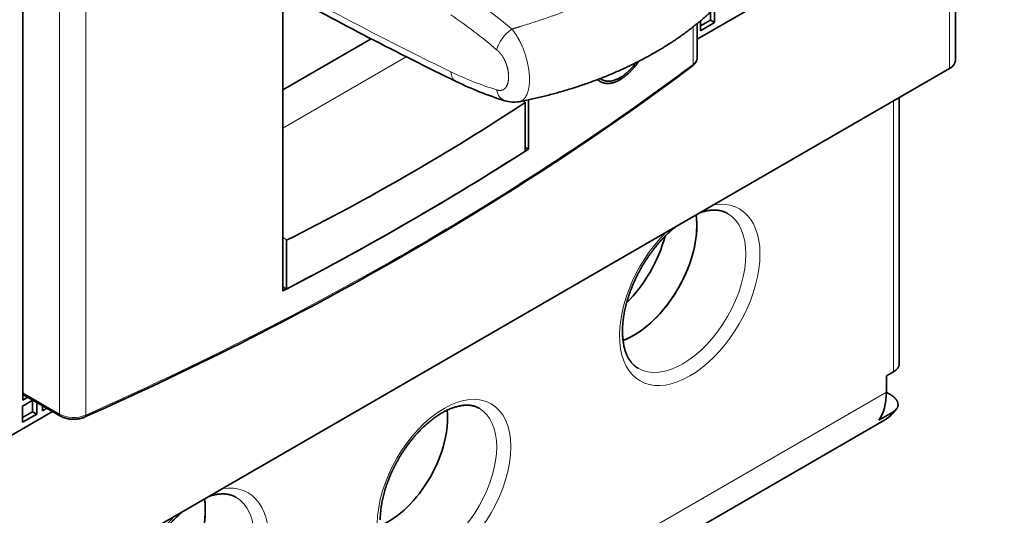
# Model space of a CAD drawing. Extents: x -1000000 to 1000000, y -1000000 to 1000000.
# Drawn here: x 364 to 374, y 213 to 218 of the extents above; entities that cross this region are included whole.
import ezdxf

# ---------------------------------------------------------------- set-up
doc = ezdxf.new("R2010")
doc.units = 0
doc.layers.get('0').update_dxf_attribs({"lineweight": 13})

# ---------------------------------------------------------------- blocks, each defined once
blk = doc.blocks.new('BLOCK54')
at = {"color": 7, "lineweight": 35}
for p, q in [((74.616, -87.783), (74.616, -58.658)), ((61.518, -59.4), (61.518, -93.285)), ((35.355, -118.637), (108.187, -76.587)), ((43.911, -104.879), (63.015, -93.849)), ((84.024, -106.343), (104.884, -94.299))]:
    blk.add_line(p, q, dxfattribs=at)
at = {"color": 7, "lineweight": 13}
for p, q in [((63.368, -60.836), (63.368, -93.985)), ((64.686, -60.885), (64.686, -94.034)), ((84.853, -104.512), (105.005, -92.876))]:
    blk.add_line(p, q, dxfattribs=at)
at = {"color": 7, "lineweight": 35, "ltscale": 0.446405}
blk.add_line((95.481, -75.105), (110.945, -66.177), dxfattribs=at)
at = {"color": 7, "lineweight": 13, "ltscale": 0.220454}
blk.add_line((108.187, -76.587), (108.187, -67.769), dxfattribs=at)
at = {"color": 7, "lineweight": 35, "ltscale": 0.214475}
blk.add_line((108.48, -76.179), (108.48, -67.6), dxfattribs=at)
at = {"color": 7, "lineweight": 35, "ltscale": 0.010159}
blk.add_line((96.145, -74.15), (96.145, -73.744), dxfattribs=at)
at = {"color": 7, "lineweight": 35, "ltscale": 0.01826}
blk.add_line((96.357, -74.273), (96.357, -73.542), dxfattribs=at)
at = {"color": 7, "lineweight": 35, "ltscale": 0.042535}
blk.add_line((95.481, -76.023), (95.481, -74.321), dxfattribs=at)
at = {"color": 7, "lineweight": 35, "ltscale": 0.014289}
for p, q in [((95.65, -74.436), (96.145, -74.15)), ((62.006, -93.86), (62.006, -93.289)), ((61.511, -94.146), (62.006, -93.86))]:
    blk.add_line(p, q, dxfattribs=at)
at = {"color": 7, "lineweight": 35, "ltscale": 0.012494}
blk.add_line((95.65, -74.681), (95.65, -74.181), dxfattribs=at)
at = {"color": 7, "lineweight": 35, "ltscale": 0.020412}
for p, q in [((95.65, -74.681), (96.357, -74.273)), ((105.005, -92.876), (105.005, -92.06)), ((61.511, -94.391), (61.511, -93.575)), ((61.511, -94.391), (62.218, -93.983)), ((104.626, -94.291), (105.334, -93.882))]:
    blk.add_line(p, q, dxfattribs=at)
at = {"color": 7, "lineweight": 35, "ltscale": 0.006124}
for p, q in [((96.145, -74.15), (96.357, -74.273)), ((62.006, -93.86), (62.218, -93.983))]:
    blk.add_line(p, q, dxfattribs=at)
at = {"color": 7, "lineweight": 13, "ltscale": 0.047189}
blk.add_line((95.273, -76.375), (95.273, -74.488), dxfattribs=at)
at = {"color": 7, "lineweight": 35, "ltscale": 0.128502}
blk.add_line((74.616, -77.662), (79.067, -75.092), dxfattribs=at)
at = {"color": 7, "lineweight": 13, "ltscale": 0.179375}
blk.add_line((74.616, -79.58), (80.83, -75.993), dxfattribs=at)
at = {"color": 7, "lineweight": 35, "ltscale": 0.001991}
blk.add_line((90.59, -77.09), (90.659, -77.13), dxfattribs=at)
at = {"color": 7, "lineweight": 35, "ltscale": 0.002906}
blk.add_line((86.739, -78.21), (86.823, -78.29), dxfattribs=at)
at = {"color": 7, "lineweight": 35, "ltscale": 0.061386}
for p, q in [((86.823, -80.746), (86.823, -78.29)), ((74.802, -87.686), (74.802, -85.23))]:
    blk.add_line(p, q, dxfattribs=at)
at = {"color": 7, "lineweight": 35, "ltscale": 0.062026}
blk.add_line((86.99, -80.638), (86.99, -78.157), dxfattribs=at)
at = {"color": 7, "lineweight": 13, "ltscale": 0.340887}
blk.add_line((105.359, -91.856), (105.359, -78.22), dxfattribs=at)
at = {"color": 7, "lineweight": 35, "ltscale": 0.334909}
blk.add_line((105.652, -91.448), (105.652, -78.051), dxfattribs=at)
at = {"color": 7, "lineweight": 35, "ltscale": 0.004842}
blk.add_line((86.823, -80.542), (86.99, -80.638), dxfattribs=at)
at = {"color": 7, "lineweight": 35, "ltscale": 0.006452}
blk.add_line((74.616, -85.051), (74.802, -85.23), dxfattribs=at)
at = {"color": 7, "lineweight": 35, "ltscale": 0.005364}
blk.add_line((74.616, -87.579), (74.802, -87.686), dxfattribs=at)
at = {"color": 7, "lineweight": 35, "ltscale": 0.010206}
blk.add_line((105.359, -91.856), (105.005, -92.06), dxfattribs=at)
at = {"color": 7, "lineweight": 13, "ltscale": 0.053409}
blk.add_line((61.518, -92.917), (63.368, -93.985), dxfattribs=at)
at = {"color": 7, "lineweight": 35, "ltscale": 0.054605}
blk.add_line((61.518, -92.985), (63.41, -94.077), dxfattribs=at)
at = {"color": 7, "lineweight": 35, "ltscale": 0.001371}
blk.add_line((61.566, -93.012), (61.518, -93.04), dxfattribs=at)
at = {"color": 7, "lineweight": 35, "ltscale": 0.007495}
blk.add_line((61.778, -93.135), (61.518, -93.285), dxfattribs=at)
at = {"color": 7, "lineweight": 35, "ltscale": 0.004819}
blk.add_line((105.172, -92.973), (105.005, -92.876), dxfattribs=at)
at = {"color": 7, "lineweight": 35, "ltscale": 0.014843}
for p, q in [((61.511, -93.575), (62.025, -93.278)), ((62.218, -93.983), (62.218, -93.389))]:
    blk.add_line(p, q, dxfattribs=at)
at = {"color": 7, "lineweight": 35, "ltscale": 0.00627}
for q in [(62.515, -93.561), (62.733, -93.686)]:
    blk.add_line((62.515, -93.811), q, dxfattribs=at)
at = {"color": 7, "lineweight": 13}
for centre, radius, start, end in [((162.962, 87.852), 182.96, 241.12713, 244.11089), ((68.852, -94.891), 26.659, 49.5709, 56.0773), ((68.907, -94.94), 25.377, 49.5238, 56.0606), ((90.092, -62.403), 15.966, 243.9333, 252.8384)]:
    blk.add_arc(centre, radius, start, end, dxfattribs=at)
at = {"color": 7, "lineweight": 35}
for centre, radius, start, end in [((163.771, 88.454), 184.179, 241.04884, 244.10887), ((90.801, -61.998), 16.964, 243.9332, 252.8403), ((90.966, -76.614), 0.725, 226.2984, 239.8895), ((90.995, -76.549), 0.672, 233.46, 239.9811), ((21.311, 21.332), 119.233, 296.65505, 303.32886), ((86.253, -76.782), 1.496, 252.2343, 280.2658), ((103.851, -92.522), 2.056, 300.177, 324.4076), ((105.045, -93.355), 0.601, 298.6997, 322.708)]:
    blk.add_arc(centre, radius, start, end, dxfattribs=at)
at = {"color": 7, "lineweight": 13}
for centre, major_axis, ratio, start_param, end_param in [((86.088, -75.228), (-0.648, -0.762), 0.4292, 4.17222, 5.589701), ((94.481, -76.023), (-1, 0), 0.57735, 2.484715, 3.141593), ((-38.361, -16.881), (-168.75, 0), 0.57735, 2.227674, 2.484715), ((83.783, -76.338), (-0.436, -0.9), 0.621641, 5.454457, 6.283184), ((95.115, -76.305), (0.12, -0.16), 0.646586, 0.000075, 0.712329), ((86.088, -77.25), (-0.291, -0.957), 0.694584, 5.351659, 6.283187), ((95.106, -87.978), (2.5, 4.33), 0.57735, 1.132647, 6.720415), ((94.752, -87.773), (2.25, 3.897), 0.57735, 3.141593, 6.283185), ((82.731, -97.571), (2.375, 4.114), 0.57735, 5.497787, 11.780972), ((82.378, -97.367), (2.125, 3.681), 0.57735, 3.141593, 6.283185), ((64.076, -93.577), (-1, 0), 0.57735, 0.785398, 2.227674), ((63.51, -93.904), (-0.1, -0.173), 0.57735, 5.497787, 6.283185), ((64.564, -93.943), (0.081, -0.183), 0.498591, 6.283075, 7.125091), ((102.884, -90.835), (2, -3.464), 0.57735, 6.283185, 6.544985), ((70.357, -102.266), (2.5, 4.33), 0.57735, 1.132647, 6.720415), ((70.004, -102.062), (2.25, 3.897), 0.57735, 3.141593, 6.283185)]:
    blk.add_ellipse(centre, major_axis=major_axis, ratio=ratio, start_param=start_param, end_param=end_param, dxfattribs=at)
at = {"color": 7, "lineweight": 35}
for centre, major_axis, ratio, start_param, end_param in [((107.48, -76.179), (1, 0), 0.57735, 5.497787, 6.283185), ((-38.523, -16.815), (168.908, -0.115), 0.577716, 5.369848, 5.626689), ((-38.361, -15.411), (168.75, 0), 0.57735, 5.445912, 5.549662), ((-38.361, -15.411), (168.75, 0), 0.57735, 5.447395, 5.548179), ((92.277, -86.345), (2.25, 3.897), 0.57735, 3.926991, 5.653977), ((92.277, -86.345), (-2.25, -3.897), 0.57735, 2.356194, 2.51405), ((92.277, -86.345), (-2.25, -3.897), 0.57735, 0.61695, 2.356194), ((90.863, -85.528), (2.25, 3.897), 0.57735, 4.267379, 5.1574), ((92.277, -86.345), (2.25, 3.897), 0.57735, 3.758543, 3.926991), ((104.652, -91.448), (-1, 0), 0.57735, 2.356194, 3.141593), ((102.177, -91.243), (2, -3.464), 0.57735, 0.261799, 0.785398), ((79.903, -95.938), (2.125, 3.681), 0.57735, 3.802643, 5.622141), ((67.529, -100.633), (2.25, 3.897), 0.57735, 3.758543, 5.653977), ((67.529, -100.633), (-2.25, -3.897), 0.57735, 2.356194, 2.51405), ((67.529, -100.633), (-2.25, -3.897), 0.57735, 0.61695, 2.356194)]:
    blk.add_ellipse(centre, major_axis=major_axis, ratio=ratio, start_param=start_param, end_param=end_param, dxfattribs=at)
for points, degree, knots in [([(98.024, -71.505), (97.936, -71.645), (97.751, -71.922), (97.453, -72.326), (97.134, -72.719), (96.793, -73.102), (96.431, -73.475), (96.048, -73.838), (95.646, -74.19), (95.225, -74.53), (94.786, -74.858), (94.33, -75.175), (93.856, -75.48), (93.531, -75.674), (93.366, -75.769)], 3, [0, 0, 0, 0, 0.496672, 0.997825, 1.504363, 2.016946, 2.536417, 3.063122, 3.59757, 4.140026, 4.686797, 5.241789, 5.805067, 6.376531, 6.376531, 6.376531, 6.376531]), ([(93.366, -75.769), (93.293, -75.812), (93.145, -75.896), (92.92, -76.02), (92.693, -76.141), (92.462, -76.259), (92.228, -76.376), (91.992, -76.489), (91.753, -76.601), (91.499, -76.715), (91.231, -76.831), (90.948, -76.949), (90.661, -77.063), (90.372, -77.174), (90.08, -77.282), (89.784, -77.386), (89.486, -77.486), (89.184, -77.583), (88.887, -77.674), (88.593, -77.76), (88.303, -77.84), (88.01, -77.918), (87.716, -77.992), (87.42, -78.063), (87.121, -78.13), (86.821, -78.193), (86.62, -78.234), (86.52, -78.253)], 3, [0, 0, 0, 0, 0.254637, 0.511075, 0.768788, 1.028254, 1.288973, 1.551391, 1.815017, 2.080285, 2.385892, 2.692458, 3.000736, 3.310588, 3.62235, 3.935491, 4.250438, 4.566697, 4.884659, 5.184428, 5.48561, 5.78784, 6.091399, 6.395958, 6.701761, 7.008556, 7.316514, 7.316514, 7.316514, 7.316514]), ([(92.534, -76.222), (92.326, -76.524), (92.092, -76.794), (91.836, -77.023), (91.41, -77.288), (91.004, -77.355), (90.857, -77.349), (90.722, -77.31), (90.602, -77.241)], 5, [0, 0, 0, 0, 0, 0, 3.251059, 3.251059, 3.251059, 5.224281, 5.224281, 5.224281, 5.224281, 5.224281, 5.224281]), ([(92.403, -76.288), (92.209, -76.548), (91.994, -76.778), (91.763, -76.969), (91.381, -77.188), (91.018, -77.237), (90.888, -77.228), (90.767, -77.192), (90.659, -77.13)], 5, [0, 0, 0, 0, 0, 0, 2.910975, 2.910975, 2.910975, 4.686, 4.686, 4.686, 4.686, 4.686, 4.686]), ([(95.481, -76.023), (95.481, -76.044), (95.478, -76.085), (95.466, -76.144), (95.448, -76.199), (95.424, -76.251), (95.397, -76.296), (95.364, -76.342), (95.326, -76.386), (95.28, -76.429), (95.25, -76.453), (95.235, -76.465)], 3, [0, 0, 0, 0, 0.0645466, 0.1224375, 0.1803561, 0.2376345, 0.2950925, 0.3364251, 0.4095367, 0.4669727, 0.5251081, 0.5251081, 0.5251081, 0.5251081]), ([(97.002, -83.876), (96.987, -83.867), (96.956, -83.85), (96.908, -83.827), (96.859, -83.806), (96.814, -83.789), (96.775, -83.775), (96.74, -83.764), (96.704, -83.754), (96.667, -83.745), (96.63, -83.737), (96.592, -83.73), (96.553, -83.724), (96.514, -83.719), (96.473, -83.715), (96.433, -83.712), (96.391, -83.71), (96.349, -83.709), (96.306, -83.709), (96.262, -83.71), (96.215, -83.713), (96.162, -83.717), (96.104, -83.723), (96.041, -83.732), (95.977, -83.743), (95.911, -83.757), (95.849, -83.771), (95.792, -83.786), (95.741, -83.8), (95.69, -83.816), (95.656, -83.827), (95.639, -83.832)], 3, [0, 0, 0, 0, 0.053321, 0.106758, 0.160693, 0.2128, 0.249366, 0.286165, 0.323474, 0.361077, 0.39929, 0.437854, 0.477059, 0.516797, 0.557093, 0.598027, 0.639628, 0.681922, 0.724933, 0.768681, 0.813186, 0.865332, 0.927555, 0.990495, 1.055538, 1.121987, 1.192387, 1.246052, 1.298524, 1.351844, 1.406012, 1.406012, 1.406012, 1.406012]), ([(92.502, -91.67), (92.482, -91.659), (92.443, -91.635), (92.386, -91.595), (92.331, -91.551), (92.278, -91.503), (92.226, -91.452), (92.177, -91.396), (92.129, -91.336), (92.083, -91.272), (92.042, -91.208), (92.005, -91.144), (91.972, -91.081), (91.941, -91.015), (91.913, -90.95), (91.885, -90.878), (91.856, -90.796), (91.828, -90.702), (91.802, -90.603), (91.78, -90.501), (91.76, -90.395), (91.745, -90.285), (91.732, -90.171), (91.723, -90.054), (91.718, -89.933), (91.716, -89.81), (91.718, -89.684), (91.724, -89.555), (91.733, -89.423), (91.747, -89.29), (91.764, -89.154), (91.785, -89.016), (91.809, -88.876), (91.838, -88.735), (91.87, -88.593), (91.906, -88.449), (91.945, -88.305), (91.989, -88.16), (92.036, -88.014), (92.086, -87.868), (92.14, -87.722), (92.198, -87.576), (92.258, -87.43), (92.322, -87.285), (92.39, -87.14), (92.46, -86.996), (92.534, -86.854), (92.61, -86.712), (92.689, -86.572), (92.771, -86.433), (92.856, -86.297), (92.943, -86.162), (93.033, -86.029), (93.125, -85.899), (93.219, -85.771), (93.315, -85.646), (93.413, -85.523), (93.513, -85.404), (93.614, -85.287), (93.717, -85.174), (93.821, -85.065), (93.927, -84.958), (94.033, -84.856), (94.14, -84.757), (94.248, -84.663), (94.321, -84.602), (94.358, -84.572)], 3, [0, 0, 0, 0, 0.069138, 0.138613, 0.20883, 0.280145, 0.352892, 0.427241, 0.503609, 0.582246, 0.663212, 0.732331, 0.80337, 0.876411, 0.951307, 1.01486, 1.110713, 1.209256, 1.310998, 1.415954, 1.523964, 1.635161, 1.749508, 1.866965, 1.98736, 2.110743, 2.237038, 2.366161, 2.497955, 2.632396, 2.769382, 2.908805, 3.050513, 3.194433, 3.340447, 3.488428, 3.638224, 3.789732, 3.942818, 4.097347, 4.253163, 4.410142, 4.568143, 4.727022, 4.886623, 5.046809, 5.207433, 5.368347, 5.529399, 5.690442, 5.851329, 6.011909, 6.17204, 6.331569, 6.49035, 6.648238, 6.8051, 6.960783, 7.115146, 7.268053, 7.419385, 7.568992, 7.716742, 7.862513, 8.006208, 8.147679, 8.147679, 8.147679, 8.147679]), ([(105.172, -92.973), (105.258, -93.022), (105.336, -93.076), (105.407, -93.134), (105.518, -93.252), (105.581, -93.381), (105.598, -93.443), (105.602, -93.537), (105.574, -93.629), (105.561, -93.66), (105.544, -93.69), (105.523, -93.719)], 5, [0, 0, 0, 0, 0, 0, 0.852878, 0.852878, 0.852878, 1.601676, 1.601676, 1.601676, 1.984282, 1.984282, 1.984282, 1.984282, 1.984282, 1.984282]), ([(84.503, -93.687), (84.484, -93.676), (84.447, -93.656), (84.388, -93.628), (84.327, -93.604), (84.264, -93.584), (84.199, -93.566), (84.131, -93.552), (84.061, -93.541), (83.988, -93.534), (83.916, -93.531), (83.848, -93.531), (83.781, -93.534), (83.713, -93.539), (83.647, -93.547), (83.575, -93.558), (83.496, -93.573), (83.406, -93.594), (83.314, -93.619), (83.22, -93.649), (83.124, -93.683), (83.027, -93.722), (82.929, -93.765), (82.829, -93.813), (82.728, -93.865), (82.627, -93.922), (82.525, -93.983), (82.422, -94.048), (82.319, -94.118), (82.216, -94.192), (82.113, -94.27), (82.01, -94.352), (81.908, -94.438), (81.806, -94.527), (81.704, -94.621), (81.604, -94.718), (81.504, -94.819), (81.406, -94.922), (81.309, -95.03), (81.213, -95.14), (81.119, -95.253), (81.026, -95.369), (80.935, -95.487), (80.847, -95.609), (80.76, -95.732), (80.675, -95.858), (80.593, -95.985), (80.513, -96.115), (80.436, -96.246), (80.361, -96.378), (80.289, -96.512), (80.219, -96.647), (80.153, -96.783), (80.089, -96.92), (80.029, -97.058), (79.971, -97.196), (79.917, -97.334), (79.866, -97.472), (79.819, -97.61), (79.775, -97.748), (79.734, -97.885), (79.697, -98.021), (79.663, -98.157), (79.632, -98.291), (79.606, -98.425), (79.582, -98.556), (79.563, -98.686), (79.547, -98.815), (79.535, -98.941), (79.526, -99.065), (79.52, -99.187), (79.519, -99.267), (79.519, -99.306)], 3, [0, 0, 0, 0, 0.064125, 0.128573, 0.193739, 0.259965, 0.327575, 0.396724, 0.467822, 0.541107, 0.616789, 0.681328, 0.747717, 0.816031, 0.886337, 0.945852, 1.035234, 1.127661, 1.223162, 1.32175, 1.423262, 1.527829, 1.635418, 1.745988, 1.859368, 1.975609, 2.094638, 2.216375, 2.340666, 2.467488, 2.596745, 2.728334, 2.862108, 2.997995, 3.135885, 3.275659, 3.417168, 3.560313, 3.70497, 3.851009, 3.99828, 4.146666, 4.296033, 4.446243, 4.597149, 4.74862, 4.900515, 5.052693, 5.205012, 5.357331, 5.509507, 5.661401, 5.812875, 5.963784, 6.113989, 6.263351, 6.411745, 6.559023, 6.705052, 6.849699, 6.992858, 7.134378, 7.274136, 7.412011, 7.547918, 7.681711, 7.813275, 7.942508, 8.069361, 8.193683, 8.31538, 8.43437, 8.43437, 8.43437, 8.43437]), ([(64.645, -94.126), (64.627, -94.134), (64.588, -94.15), (64.53, -94.171), (64.469, -94.189), (64.407, -94.204), (64.344, -94.216), (64.279, -94.226), (64.214, -94.233), (64.149, -94.238), (64.083, -94.24), (64.017, -94.238), (63.951, -94.235), (63.886, -94.228), (63.821, -94.219), (63.758, -94.207), (63.695, -94.192), (63.634, -94.175), (63.575, -94.155), (63.518, -94.132), (63.463, -94.106), (63.427, -94.087), (63.41, -94.077)], 3, [0, 0, 0, 0, 0.06147, 0.123864, 0.187011, 0.25094, 0.315488, 0.380604, 0.446128, 0.511958, 0.577938, 0.643935, 0.70981, 0.77541, 0.840629, 0.905306, 0.969383, 1.032699, 1.095273, 1.156941, 1.217834, 1.277776, 1.277776, 1.277776, 1.277776]), ([(72.254, -98.165), (72.238, -98.156), (72.207, -98.139), (72.159, -98.115), (72.11, -98.094), (72.066, -98.077), (72.026, -98.064), (71.991, -98.053), (71.955, -98.043), (71.918, -98.034), (71.881, -98.026), (71.843, -98.019), (71.804, -98.013), (71.765, -98.008), (71.725, -98.004), (71.684, -98.001), (71.642, -97.999), (71.6, -97.998), (71.557, -97.998), (71.513, -97.999), (71.467, -98.002), (71.414, -98.006), (71.355, -98.012), (71.292, -98.021), (71.228, -98.032), (71.162, -98.045), (71.1, -98.06), (71.043, -98.074), (70.992, -98.089), (70.941, -98.104), (70.907, -98.115), (70.89, -98.121)], 3, [0, 0, 0, 0, 0.053321, 0.106758, 0.160693, 0.2128, 0.249366, 0.286165, 0.323474, 0.361077, 0.39929, 0.437854, 0.477059, 0.516797, 0.557093, 0.598027, 0.639628, 0.681922, 0.724933, 0.768681, 0.813186, 0.865332, 0.927555, 0.990495, 1.055538, 1.121987, 1.192387, 1.246052, 1.298524, 1.351844, 1.406012, 1.406012, 1.406012, 1.406012]), ([(67.754, -105.959), (67.734, -105.948), (67.694, -105.923), (67.637, -105.883), (67.582, -105.84), (67.529, -105.792), (67.477, -105.74), (67.428, -105.685), (67.38, -105.625), (67.334, -105.561), (67.293, -105.497), (67.256, -105.433), (67.223, -105.37), (67.192, -105.304), (67.164, -105.239), (67.136, -105.166), (67.108, -105.085), (67.079, -104.991), (67.053, -104.892), (67.031, -104.79), (67.012, -104.683), (66.996, -104.573), (66.983, -104.46), (66.974, -104.342), (66.969, -104.222), (66.967, -104.099), (66.969, -103.973), (66.975, -103.844), (66.985, -103.712), (66.998, -103.578), (67.015, -103.442), (67.036, -103.305), (67.061, -103.165), (67.089, -103.024), (67.121, -102.882), (67.157, -102.738), (67.197, -102.594), (67.24, -102.449), (67.287, -102.303), (67.337, -102.157), (67.391, -102.011), (67.449, -101.865), (67.51, -101.719), (67.574, -101.574), (67.641, -101.429), (67.711, -101.285), (67.785, -101.142), (67.861, -101.001), (67.941, -100.861), (68.023, -100.722), (68.107, -100.585), (68.195, -100.45), (68.284, -100.318), (68.376, -100.187), (68.47, -100.06), (68.566, -99.934), (68.664, -99.812), (68.764, -99.692), (68.865, -99.576), (68.968, -99.463), (69.072, -99.353), (69.178, -99.247), (69.284, -99.145), (69.391, -99.046), (69.5, -98.951), (69.572, -98.89), (69.609, -98.861)], 3, [0, 0, 0, 0, 0.069138, 0.138613, 0.20883, 0.280145, 0.352892, 0.427241, 0.503609, 0.582246, 0.663212, 0.732331, 0.80337, 0.876411, 0.951307, 1.01486, 1.110713, 1.209256, 1.310998, 1.415954, 1.523964, 1.635161, 1.749508, 1.866965, 1.98736, 2.110743, 2.237038, 2.366161, 2.497955, 2.632396, 2.769382, 2.908805, 3.050513, 3.194433, 3.340447, 3.488428, 3.638224, 3.789732, 3.942818, 4.097347, 4.253163, 4.410142, 4.568143, 4.727022, 4.886623, 5.046809, 5.207433, 5.368347, 5.529399, 5.690442, 5.851329, 6.011909, 6.17204, 6.331569, 6.49035, 6.648238, 6.8051, 6.960783, 7.115146, 7.268053, 7.419385, 7.568992, 7.716742, 7.862513, 8.006208, 8.147679, 8.147679, 8.147679, 8.147679])]:
    blk.add_open_spline(points, degree=degree, knots=knots, dxfattribs=at)
at = {"color": 7, "lineweight": 13}
for points, knots in [([(92.637, -71.945), (91.615, -72.535), (90.514, -73.07), (89.35, -73.548), (87.993, -74.029), (86.589, -74.463), (86.44, -74.508), (86.291, -74.553), (86.141, -74.598)], [0, 0, 0, 0, 0, 0, 10.260259, 10.260259, 10.260259, 11.476126, 11.476126, 11.476126, 11.476126, 11.476126, 11.476126]), ([(86.141, -74.598), (86.333, -74.818), (86.499, -75.076), (86.638, -75.365), (86.893, -76.013), (87.025, -76.664), (87.059, -77.015), (87.044, -77.527), (86.897, -77.934), (86.83, -78.058), (86.725, -78.173), (86.594, -78.232), (86.57, -78.241), (86.545, -78.248), (86.52, -78.253)], [0, 0, 0, 0, 0, 0, 2.146947, 2.146947, 2.146947, 4.872942, 4.872942, 4.872942, 6.268412, 6.268412, 6.268412, 6.569159, 6.569159, 6.569159, 6.569159, 6.569159, 6.569159]), ([(85.381, -75.636), (85.404, -75.656), (85.427, -75.676), (85.448, -75.696), (85.49, -75.738), (85.529, -75.78), (85.548, -75.801), (85.584, -75.843), (85.617, -75.887), (85.633, -75.908), (85.664, -75.952), (85.693, -75.997), (85.708, -76.02), (85.742, -76.079), (85.775, -76.141), (85.794, -76.179), (85.829, -76.257), (85.861, -76.338), (85.876, -76.38), (85.948, -76.6), (85.989, -76.83), (85.998, -77.012), (85.978, -77.217), (85.924, -77.382), (85.912, -77.414), (85.885, -77.472), (85.853, -77.523), (85.835, -77.546), (85.794, -77.594), (85.748, -77.63), (85.72, -77.647), (85.677, -77.667), (85.631, -77.678), (85.615, -77.681), (85.565, -77.688), (85.511, -77.687), (85.472, -77.682), (85.429, -77.673), (85.383, -77.659), (85.382, -77.659), (85.382, -77.659), (85.381, -77.658)], [31.952476, 31.952476, 31.952476, 31.952476, 31.952476, 31.952476, 32.237374, 32.237374, 32.237374, 32.522242, 32.522242, 32.522242, 32.789407, 32.789407, 32.789407, 33.056572, 33.056572, 33.056572, 33.457516, 33.457516, 33.457516, 33.858436, 33.858436, 33.858436, 35.560649, 35.560649, 35.560649, 35.986662, 35.986662, 35.986662, 36.412703, 36.412703, 36.412703, 36.952247, 36.952247, 36.952247, 37.216831, 37.216831, 37.216831, 37.769996, 37.769996, 37.769996, 37.779334, 37.779334, 37.779334, 37.779334, 37.779334, 37.779334])]:
    blk.add_open_spline(points, degree=5, knots=knots, dxfattribs=at)

msp = doc.modelspace()

# ---------------------------------------------------------------- block references
at = {"lineweight": 0, "xscale": 0.2, "yscale": 0.2, "zscale": 0.2}
msp.add_blockref('BLOCK54', (351.759, 233.1157), dxfattribs=at)

doc.saveas('drawing.dxf')
